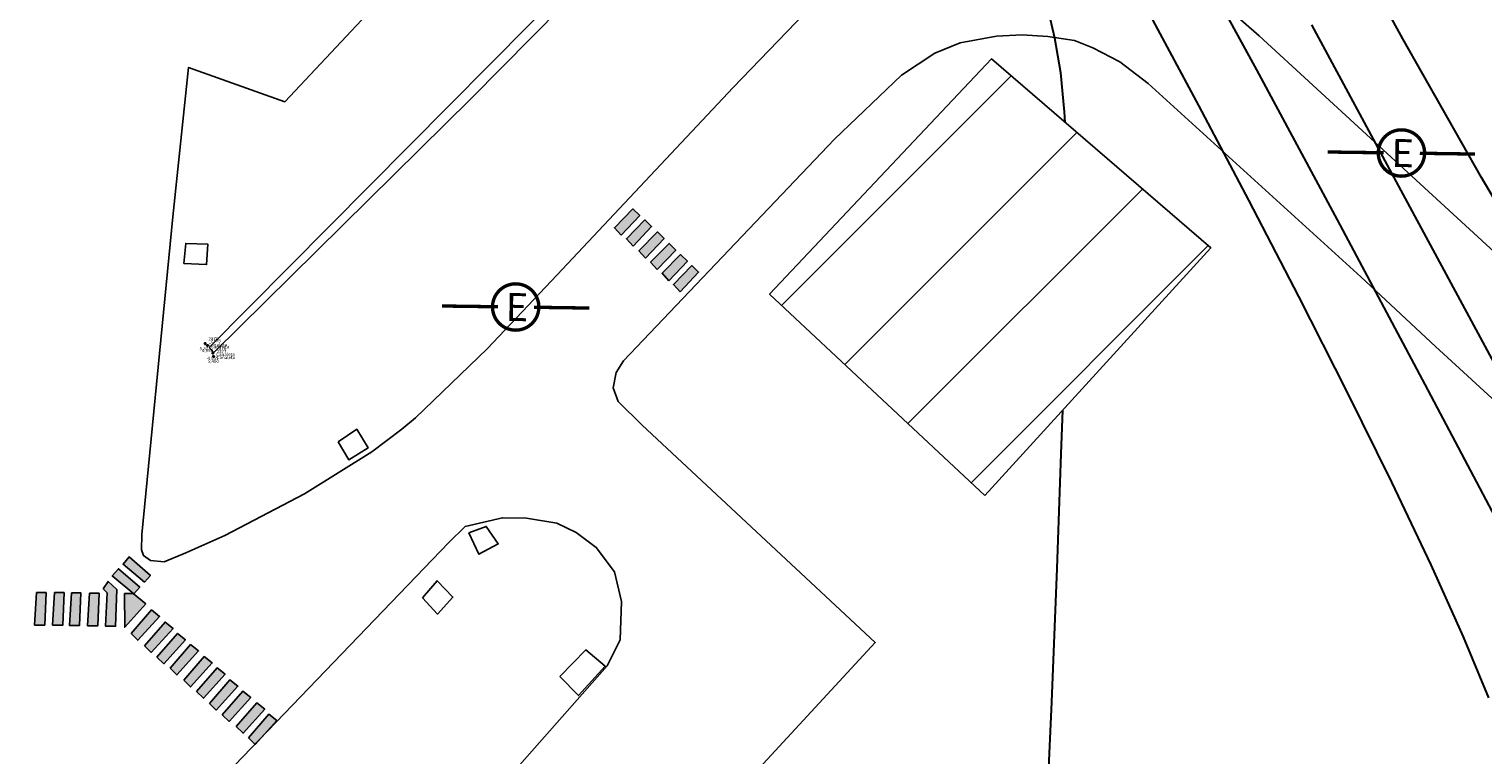
# Model space of a CAD drawing. Units: metres. Extents: x 0 to 581249, y 0 to 9720314.
# Drawn here: x 570842 to 570895, y 9715488 to 9715515 of the extents above; entities that cross this region are included whole.
import ezdxf
from ezdxf.enums import TextEntityAlignment as Align

# ---------------------------------------------------------------- set-up
doc = ezdxf.new("R2010")
doc.units = ezdxf.units.M
doc.linetypes.add('Contínua', pattern=[0])
doc.linetypes.add('Da Camada', pattern=[0])
doc.layers.get('0').update_dxf_attribs({"linetype": 'Contínua'})
for name, color, linetype in [('$COTA', 4, 'Contínua'), ('$DESCR', 3, 'Contínua'), ('$POINT', 7, 'Contínua'), ('A-POSTE EXISTENTE', 1, 'Continuous'), ('CAIXA DE PASSAGEM', 4, 'Contínua'), ('CANALETA', 5, 'Contínua'), ('EDIFICAÇÃO', 1, 'Contínua'), ('MEIO_FIO', 6, 'Contínua'), ('ORTOMOSAICO', 7, 'Contínua'), ('POSTE', 1, 'Contínua'), ('SINALIZAÇÃO TERESTRE', 7, 'Contínua'), ('WayPoints', 7, 'Contínua')]:
    doc.layers.add(name, color=color, linetype=linetype)
doc.layers.add('_CURVAS001', color=3, linetype='Contínua', lineweight=30)
doc.layers.add('_CURVAS002', color=31, linetype='Contínua', lineweight=30)
doc.styles.add('Padrão', font='simplex.shx')
picture_1 = doc.add_image_def('image1.tif', size_in_pixel=(36244, 46173))

# ---------------------------------------------------------------- blocks, each defined once
blk = doc.blocks.new('A$C0DB64742')
at = {"layer": 'A-POSTE EXISTENTE', "const_width": 0.08}
blk.add_lwpolyline([(2.293, 0.758, 1.000051), (1.195, 0.757, 0.999524)], format="xyb", close=True, dxfattribs=at)
for points in [[(1.324, 0.757), (0, 0.755)], [(2.18, 0.758), (3.488, 0.759)]]:
    blk.add_lwpolyline(points, dxfattribs=at)
at = {"layer": 'A-POSTE EXISTENTE', "insert": (1.508, 1.087), "char_height": 0.66253, "width": 21.03013, "attachment_point": 1}
blk.add_mtext('{\\fArial|b0|i0|c0|p34;E}', dxfattribs=at)
blk = doc.blocks.new('PS_CRUZETA')
at = {"color": 0, "linetype": 'Da Camada'}
for p, q in [((-0.5, 0), (0.5, 0)), ((0, 0.5), (0, -0.5))]:
    blk.add_line(p, q, dxfattribs=at)
blk = doc.blocks.new('Padrão')
blk.add_blockref('PS_CRUZETA', (0, 0))
at = {"color": 7, "linetype": 'Contínua', "style": 'Padrão'}
blk.add_attdef('0', (1.2, 1.2), '', height=1.2, dxfattribs=at)
at = {"color": 3, "linetype": 'Contínua', "style": 'Padrão'}
blk.add_attdef('1', (1.2, -1), '', height=1.2, dxfattribs=at)
at = {"color": 4, "linetype": 'Contínua', "style": 'Padrão'}
blk.add_attdef('2', text='', height=1.2, dxfattribs=at).set_placement((0, -1.2), align=Align.TOP_CENTER)

msp = doc.modelspace()

# ---------------------------------------------------------------- hatches: boundary and pattern name
at = {"layer": 'EDIFICAÇÃO', "transparency": 33554687}
h = msp.add_hatch(dxfattribs=at)
h.set_pattern_fill('ANSI31', color=1)
h.paths.add_polyline_path([(570974.978, 9715614.067), (570976.966, 9715598.458), (570996.183, 9715601.012), (570994.495, 9715616.139)])
h.paths.add_polyline_path([(570996.881, 9715594.406), (570998.735, 9715580.96), (570986.279, 9715579.154), (570987.087, 9715571.779), (570994.693, 9715572.68), (570995.13, 9715564.556), (570982.028, 9715562.805), (570978.752, 9715592.34)])
h.paths.add_polyline_path([(571008.035, 9715624.065), (571009.549, 9715611.461), (571004.178, 9715610.868), (571006.729, 9715591.682), (571001.031, 9715590.763), (571002.277, 9715581.145), (571032.881, 9715584.852), (571032.051, 9715593.283), (571032.852, 9715593.431), (571028.995, 9715627.036)])
h.paths.add_polyline_path([(571029.094, 9715522.451), (571053.131, 9715544.337), (571042.143, 9715555.928), (571018.487, 9715534.195)])
h.paths.add_polyline_path([(571061.074, 9715551.29), (571069.497, 9715559.09), (571061.926, 9715566.96), (571053.492, 9715559.344)])
h.paths.add_polyline_path([(571052.323, 9715558.988), (571048.309, 9715563.203), (571063.965, 9715577.441), (571067.979, 9715573.023)])
h.paths.add_polyline_path([(571068.613, 9715502.704), (571072.916, 9715507.561), (571060.462, 9715518.995), (571056.057, 9715514.138)])
h.paths.add_polyline_path([(571029.024, 9715471.089), (571045.45, 9715488.365), (570990.217, 9715538.293), (570985.828, 9715533.663), (570981.72, 9715537.356), (570973.013, 9715527.924), (570977.362, 9715524.168), (570977.099, 9715523.925), (571003.766, 9715499.5), (571001.315, 9715496.475)])
h.paths.add_polyline_path([(571113.454, 9715265.882), (571118.536, 9715271.268), (571100.365, 9715287.504), (571095.745, 9715281.964)])
h.paths.add_polyline_path([(571073.399, 9715296.324), (571078.943, 9715302.634), (571058.539, 9715321.563), (571052.533, 9715315.099)])
h.paths.add_polyline_path([(570863.808, 9715463.647), (570879.458, 9715480.753), (570872.608, 9715486.822), (570862.503, 9715476.142), (570854.633, 9715483.084), (570848.949, 9715477.21)])
h.paths.add_polyline_path([(570876.855, 9715497.632), (570885.154, 9715506.725), (570877.105, 9715513.669), (570868.955, 9715505.026)])
h.paths.add_polyline_path([(570809.109, 9715478.577), (570817.649, 9715488.068), (570809.668, 9715495.327), (570801.128, 9715485.755)])
h.paths.add_polyline_path([(570828.887, 9715503.251), (570838.626, 9715513.553), (570828.543, 9715522.353), (570819.428, 9715512.618), (570820.707, 9715511.37), (570814.903, 9715505.196), (570821.269, 9715499.551), (570826.48, 9715505.289)])
h.paths.add_polyline_path([(571041.355, 9715640.668), (571037.351, 9715644.794), (571054.65, 9715662.149), (571058.798, 9715658.077)])
h.paths.add_polyline_path([(571039.296, 9715674.744), (571045.603, 9715669.159), (571036.829, 9715659.784), (571030.579, 9715665.971)])
h.paths.add_polyline_path([(571025.387, 9715670.682), (571031.988, 9715677.334), (571027.158, 9715682.251), (571020.671, 9715675.37)])
h.paths.add_polyline_path([(571012.173, 9715686.933), (571017.197, 9715692.256), (571010.507, 9715698.834), (571005.414, 9715694.136)])
h.paths.add_polyline_path([(571008.9, 9715688.618), (571004.735, 9715693.088), (570987.641, 9715676.898), (570991.563, 9715672.956)])
at = {"layer": 'SINALIZAÇÃO TERESTRE', "transparency": 33554687}
h = msp.add_hatch(color=256, dxfattribs=at)
h.dxf.hatch_style = 1
h.paths.add_polyline_path([(570863.504, 9715507.196), (570864.184, 9715507.917), (570863.937, 9715508.158), (570863.258, 9715507.468)])
h = msp.add_hatch(color=256, dxfattribs=at)
h.dxf.hatch_style = 1
h.paths.add_polyline_path([(570863.943, 9715506.789), (570864.622, 9715507.511), (570864.376, 9715507.752), (570863.697, 9715507.062)])
h = msp.add_hatch(color=256, dxfattribs=at)
h.dxf.hatch_style = 1
h.paths.add_polyline_path([(570864.403, 9715506.35), (570865.083, 9715507.071), (570864.837, 9715507.312), (570864.157, 9715506.622)])
h = msp.add_hatch(color=256, dxfattribs=at)
h.dxf.hatch_style = 1
h.paths.add_polyline_path([(570864.831, 9715505.927), (570865.511, 9715506.649), (570865.265, 9715506.89), (570864.585, 9715506.2)])
h = msp.add_hatch(color=256, dxfattribs=at)
h.dxf.hatch_style = 1
h.paths.add_polyline_path([(570865.254, 9715505.521), (570865.934, 9715506.243), (570865.687, 9715506.483), (570865.008, 9715505.793)])
h = msp.add_hatch(color=256, dxfattribs=at)
h.dxf.hatch_style = 1
h.paths.add_polyline_path([(570865.666, 9715505.114), (570866.346, 9715505.836), (570866.1, 9715506.077), (570865.42, 9715505.387)])
h = msp.add_hatch(color=256, dxfattribs=at)
h.dxf.hatch_style = 1
h.paths.add_polyline_path([(570846.005, 9715494.455), (570846.225, 9715494.7), (570845.442, 9715495.378), (570845.218, 9715495.112)])
h = msp.add_hatch(color=256, dxfattribs=at)
h.dxf.hatch_style = 1
h.paths.add_polyline_path([(570845.614, 9715494.023), (570845.833, 9715494.268), (570845.051, 9715494.946), (570844.826, 9715494.68)])
h = msp.add_hatch(color=256, dxfattribs=at)
h.dxf.hatch_style = 1
h.paths.add_polyline_path([(570844.494, 9715494.209), (570844.631, 9715494.062), (570844.576, 9715492.833), (570844.948, 9715492.83), (570844.99, 9715494.186), (570844.673, 9715494.476)])
h = msp.add_hatch(color=256, dxfattribs=at)
h.dxf.hatch_style = 1
h.paths.add_polyline_path([(570842.044, 9715494.075), (570842.394, 9715494.069), (570842.347, 9715492.874), (570841.971, 9715492.874)])
h = msp.add_hatch(color=256, dxfattribs=at)
h.dxf.hatch_style = 1
h.paths.add_polyline_path([(570842.708, 9715494.075), (570843.058, 9715494.069), (570843.011, 9715492.874), (570842.635, 9715492.874)])
h = msp.add_hatch(color=256, dxfattribs=at)
h.dxf.hatch_style = 1
h.paths.add_polyline_path([(570843.324, 9715494.064), (570843.674, 9715494.059), (570843.627, 9715492.864), (570843.251, 9715492.864)])
h = msp.add_hatch(color=256, dxfattribs=at)
h.dxf.hatch_style = 1
h.paths.add_polyline_path([(570843.992, 9715494.049), (570844.342, 9715494.043), (570844.295, 9715492.848), (570843.919, 9715492.848)])
h = msp.add_hatch(color=256, dxfattribs=at)
h.dxf.hatch_style = 1
h.paths.add_polyline_path([(570845.271, 9715494.033), (570845.59, 9715494.029), (570846.054, 9715493.651), (570845.284, 9715492.797)])
h = msp.add_hatch(color=256, dxfattribs=at)
h.dxf.hatch_style = 1
h.paths.add_polyline_path([(570845.512, 9715492.561), (570845.762, 9715492.316), (570846.559, 9715493.196), (570846.267, 9715493.43)])
h = msp.add_hatch(color=256, dxfattribs=at)
h.dxf.hatch_style = 1
h.paths.add_polyline_path([(570846.007, 9715492.118), (570846.257, 9715491.874), (570847.054, 9715492.753), (570846.762, 9715492.988)])
h = msp.add_hatch(color=256, dxfattribs=at)
h.dxf.hatch_style = 1
h.paths.add_polyline_path([(570846.465, 9715491.702), (570846.715, 9715491.457), (570847.512, 9715492.337), (570847.221, 9715492.571)])
h = msp.add_hatch(color=256, dxfattribs=at)
h.dxf.hatch_style = 1
h.paths.add_polyline_path([(570846.945, 9715491.289), (570847.195, 9715491.045), (570847.992, 9715491.924), (570847.7, 9715492.158)])
h = msp.add_hatch(color=256, dxfattribs=at)
h.dxf.hatch_style = 1
h.paths.add_polyline_path([(570847.445, 9715490.852), (570847.695, 9715490.607), (570848.492, 9715491.487), (570848.2, 9715491.721)])
h = msp.add_hatch(color=256, dxfattribs=at)
h.dxf.hatch_style = 1
h.paths.add_polyline_path([(570847.919, 9715490.436), (570848.169, 9715490.191), (570848.966, 9715491.071), (570848.674, 9715491.305)])
h = msp.add_hatch(color=256, dxfattribs=at)
h.dxf.hatch_style = 1
h.paths.add_polyline_path([(570848.389, 9715489.997), (570848.639, 9715489.752), (570849.436, 9715490.632), (570849.144, 9715490.866)])
h = msp.add_hatch(color=256, dxfattribs=at)
h.dxf.hatch_style = 1
h.paths.add_polyline_path([(570848.863, 9715489.58), (570849.113, 9715489.336), (570849.91, 9715490.215), (570849.618, 9715490.45)])
h = msp.add_hatch(color=256, dxfattribs=at)
h.dxf.hatch_style = 1
h.paths.add_polyline_path([(570849.373, 9715489.147), (570849.623, 9715488.902), (570850.42, 9715489.782), (570850.129, 9715490.016)])
h = msp.add_hatch(color=256, dxfattribs=at)
h.dxf.hatch_style = 1
h.paths.add_polyline_path([(570849.821, 9715488.736), (570850.071, 9715488.491), (570850.868, 9715489.371), (570850.576, 9715489.605)])

# ---------------------------------------------------------------- linework, layer by layer
at = {"layer": '_CURVAS001', "linetype": 'Contínua'}
msp.add_polyline3d([(570898.245, 9715503.966, 10), (570895.082, 9715509.307, 10), (570892.202, 9715514.4, 10), (570889.661, 9715519.031, 10)], dxfattribs=at)
at = {"layer": '_CURVAS002', "linetype": 'Contínua'}
for points in [[(570879.801, 9715511.343, 6), (570879.783, 9715511.729, 6), (570879.64, 9715513.159, 6), (570879.429, 9715514.433, 6), (570879.143, 9715515.639, 6), (570878.783, 9715516.842, 6), (570878.362, 9715518.034, 6), (570877.898, 9715519.198, 6), (570877.408, 9715520.315, 6), (570876.909, 9715521.367, 6), (570876.419, 9715522.335, 6), (570875.954, 9715523.201, 6), (570875.531, 9715523.947, 6), (570875.168, 9715524.555, 6), (570874.866, 9715525.027, 6), (570874.62, 9715525.378, 6), (570874.42, 9715525.626, 6), (570874.26, 9715525.788, 6), (570874.131, 9715525.882, 6), (570874.026, 9715525.924, 6), (570873.936, 9715525.931, 6), (570873.854, 9715525.922, 6)], [(570896.377, 9715495.373, 8), (570893.024, 9715501.708, 8), (570889.798, 9715507.757, 8), (570886.834, 9715513.261, 8), (570884.267, 9715517.96, 8)], [(570895.351, 9715490.2, 7), (570894.426, 9715492.446, 7), (570893.235, 9715495.086, 7), (570891.789, 9715498.122, 7), (570890.151, 9715501.445, 7), (570888.383, 9715504.937, 7), (570886.549, 9715508.48, 7), (570884.712, 9715511.959, 7), (570882.936, 9715515.256, 7)], [(570895.633, 9715502.342, 9), (570892.054, 9715508.992, 9), (570888.863, 9715514.918, 9)], [(570866.077, 9715429.481, 6), (570868.346, 9715432.409, 6), (570870.09, 9715435.139, 6), (570871.685, 9715438.197, 6), (570873.122, 9715441.668, 6), (570874.395, 9715445.641, 6), (570875.496, 9715450.199, 6), (570876.426, 9715455.354, 6), (570877.199, 9715460.961, 6), (570877.832, 9715466.856, 6), (570878.343, 9715472.877, 6), (570878.749, 9715478.86, 6), (570879.067, 9715484.642, 6), (570879.313, 9715490.06, 6), (570879.505, 9715494.95, 6), (570879.659, 9715499.163, 6), (570879.712, 9715500.762, 6)]]:
    msp.add_polyline3d(points, dxfattribs=at)
at = {"layer": 'CAIXA DE PASSAGEM'}
for points in [[(570847.455, 9715506.151), (570848.288, 9715506.112), (570848.327, 9715506.867), (570847.52, 9715506.893)], [(570847.455, 9715506.151), (570848.288, 9715506.112), (570848.327, 9715506.867), (570847.52, 9715506.893)], [(570853.112, 9715499.61), (570853.507, 9715498.946), (570854.213, 9715499.381), (570853.797, 9715500.066)], [(570853.112, 9715499.61), (570853.507, 9715498.946), (570854.213, 9715499.381), (570853.797, 9715500.066)], [(570857.91, 9715496.268), (570858.554, 9715496.496), (570858.99, 9715495.853), (570858.284, 9715495.479)], [(570857.91, 9715496.268), (570858.554, 9715496.496), (570858.99, 9715495.853), (570858.284, 9715495.479)], [(570856.207, 9715493.881), (570856.768, 9715493.279), (570857.329, 9715493.901), (570856.747, 9715494.503)], [(570856.207, 9715493.881), (570856.768, 9715493.279), (570857.329, 9715493.901), (570856.747, 9715494.503)], [(570861.256, 9715490.991), (570861.941, 9715490.285), (570862.918, 9715491.365), (570862.211, 9715491.967)], [(570861.256, 9715490.991), (570861.941, 9715490.285), (570862.918, 9715491.365), (570862.211, 9715491.967)]]:
    msp.add_lwpolyline(points, close=True, dxfattribs=at)
at = {"layer": 'CANALETA', "elevation": -0.173}
for points in [[(570887.05, 9715589.874), (570877.547, 9715537.625), (570873.781, 9715526.957), (570873.315, 9715527.13), (570872.972, 9715525.893), (570873.459, 9715525.584), (570867.478, 9715522.353), (570848.378, 9715503.069)], [(570848.378, 9715503.069), (570848.55, 9715502.883), (570858.001, 9715512.216), (570864.689, 9715518.992), (570867.655, 9715522.015), (570873.868, 9715525.434), (570874.168, 9715525.362), (570874.283, 9715525.591), (570877.89, 9715522.301), (570878.205, 9715522.673), (570874.44, 9715526.034), (570874.641, 9715526.692), (570874.011, 9715526.878), (570875.07, 9715529.987), (570877.791, 9715537.681), (570878.435, 9715541.315), (570879.223, 9715545.511), (570879.968, 9715549.451)]]:
    msp.add_lwpolyline(points, dxfattribs=at)
at = {"layer": 'EDIFICAÇÃO', "elevation": -0.173}
msp.add_lwpolyline([(570876.855, 9715497.632), (570885.154, 9715506.725), (570877.105, 9715513.669), (570868.955, 9715505.026)], close=True, dxfattribs=at)
at = {"layer": 'MEIO_FIO'}
for points, elevation in [([(570870.912, 9715516.045), (570867.622, 9715512.616), (570861.152, 9715505.742), (570858.587, 9715503.019), (570855.96, 9715500.492), (570855.451, 9715500.073), (570854.352, 9715499.233), (570851.885, 9715497.696), (570848.96, 9715496.169), (570847.521, 9715495.53), (570846.733, 9715495.201), (570846.224, 9715495.251), (570845.974, 9715495.43), (570845.894, 9715495.64), (570845.904, 9715496.198), (570847.053, 9715507.868), (570847.618, 9715513.35), (570851.159, 9715512.092), (570868.269, 9715530.328)], 11.069), ([(570981.287, 9715427.745), (570892.832, 9715509.084), (570886.926, 9715514.509), (570885.196, 9715516.034)], 11.069), ([(570987.014, 9715416.953), (570902.278, 9715494.854), (570896.055, 9715500.675), (570893.396, 9715503.101), (570890.652, 9715505.664), (570882.854, 9715512.769), (570881.814, 9715513.561), (570880.823, 9715514.072), (570880.146, 9715514.337), (570879.171, 9715514.485), (570878.23, 9715514.551), (570877.286, 9715514.502), (570875.949, 9715514.254), (570875.024, 9715513.875), (570873.8, 9715513.064), (570871.337, 9715510.719), (570863.587, 9715502.575), (570863.323, 9715502.146), (570863.207, 9715501.585), (570863.389, 9715501.09), (570864.281, 9715500.215), (570872.832, 9715492.233), (570860.197, 9715478.546), (570855.311, 9715482.773)], -0.173), ([(570859.585, 9715487.522), (570862.997, 9715491.374), (570863.47, 9715492.336), (570863.519, 9715493.737), (570863.258, 9715494.829), (570862.59, 9715495.726), (570861.856, 9715496.28), (570861.138, 9715496.622), (570860.029, 9715496.802), (570859.148, 9715496.818), (570857.778, 9715496.492), (570857.175, 9715495.905), (570847.206, 9715485.533)], -0.173)]:
    msp.add_lwpolyline(points, dxfattribs=dict(at, elevation=elevation))
at = {"layer": 'SINALIZAÇÃO TERESTRE', "elevation": -0.173}
for points in [[(570863.504, 9715507.196), (570864.184, 9715507.917), (570863.937, 9715508.158), (570863.258, 9715507.468), (570863.504, 9715507.196)], [(570863.943, 9715506.789), (570864.622, 9715507.511), (570864.376, 9715507.752), (570863.697, 9715507.062), (570863.943, 9715506.789)], [(570864.403, 9715506.35), (570865.083, 9715507.071), (570864.837, 9715507.312), (570864.157, 9715506.622), (570864.403, 9715506.35)], [(570864.831, 9715505.927), (570865.511, 9715506.649), (570865.265, 9715506.89), (570864.585, 9715506.2), (570864.831, 9715505.927)], [(570865.254, 9715505.521), (570865.934, 9715506.243), (570865.687, 9715506.483), (570865.008, 9715505.793), (570865.254, 9715505.521)], [(570865.666, 9715505.114), (570866.346, 9715505.836), (570866.1, 9715506.077), (570865.42, 9715505.387), (570865.666, 9715505.114)], [(570846.005, 9715494.455), (570846.225, 9715494.7), (570845.442, 9715495.378), (570845.218, 9715495.112), (570846.005, 9715494.455)], [(570845.614, 9715494.023), (570845.833, 9715494.268), (570845.051, 9715494.946), (570844.826, 9715494.68), (570845.614, 9715494.023)], [(570844.494, 9715494.209), (570844.631, 9715494.062), (570844.576, 9715492.833), (570844.948, 9715492.83), (570844.99, 9715494.186), (570844.673, 9715494.476), (570844.494, 9715494.209)], [(570842.044, 9715494.075), (570842.394, 9715494.069), (570842.347, 9715492.874), (570841.971, 9715492.874), (570842.044, 9715494.075)], [(570842.708, 9715494.075), (570843.058, 9715494.069), (570843.011, 9715492.874), (570842.635, 9715492.874), (570842.708, 9715494.075)], [(570843.324, 9715494.064), (570843.674, 9715494.059), (570843.627, 9715492.864), (570843.251, 9715492.864), (570843.324, 9715494.064)], [(570843.992, 9715494.049), (570844.342, 9715494.043), (570844.295, 9715492.848), (570843.919, 9715492.848), (570843.992, 9715494.049)], [(570845.271, 9715494.033), (570845.59, 9715494.029), (570846.054, 9715493.651), (570845.284, 9715492.797), (570845.271, 9715494.033)], [(570845.512, 9715492.561), (570845.762, 9715492.316), (570846.559, 9715493.196), (570846.267, 9715493.43), (570845.512, 9715492.561)], [(570846.007, 9715492.118), (570846.257, 9715491.874), (570847.054, 9715492.753), (570846.762, 9715492.988), (570846.007, 9715492.118)], [(570846.465, 9715491.702), (570846.715, 9715491.457), (570847.512, 9715492.337), (570847.221, 9715492.571), (570846.465, 9715491.702)], [(570846.945, 9715491.289), (570847.195, 9715491.045), (570847.992, 9715491.924), (570847.7, 9715492.158), (570846.945, 9715491.289)], [(570847.445, 9715490.852), (570847.695, 9715490.607), (570848.492, 9715491.487), (570848.2, 9715491.721), (570847.445, 9715490.852)], [(570847.919, 9715490.436), (570848.169, 9715490.191), (570848.966, 9715491.071), (570848.674, 9715491.305), (570847.919, 9715490.436)], [(570848.389, 9715489.997), (570848.639, 9715489.752), (570849.436, 9715490.632), (570849.144, 9715490.866), (570848.389, 9715489.997)], [(570848.863, 9715489.58), (570849.113, 9715489.336), (570849.91, 9715490.215), (570849.618, 9715490.45), (570848.863, 9715489.58)], [(570849.373, 9715489.147), (570849.623, 9715488.902), (570850.42, 9715489.782), (570850.129, 9715490.016), (570849.373, 9715489.147)], [(570849.821, 9715488.736), (570850.071, 9715488.491), (570850.868, 9715489.371), (570850.576, 9715489.605), (570849.821, 9715488.736)]]:
    msp.add_lwpolyline(points, dxfattribs=at)

# ---------------------------------------------------------------- block references
at = {"layer": 'POSTE', "xscale": 1.549770239152285, "yscale": 1.549770239152285, "zscale": 1.549770239152285, "rotation": 359.1313560535073}
for p in [(570889.427, 9715509.078, 13.047), (570856.912, 9715503.423, 13.047)]:
    msp.add_blockref('A$C0DB64742', p, dxfattribs=at)
at = {"layer": 'WayPoints', "linetype": 'Contínua'}
ref = msp.add_blockref('Padrão', (570848.233, 9715503.21, 5.373), dxfattribs=dict(at, xscale=0.1, yscale=0.1, zscale=0.1))
ref.add_attrib('0', '2378', (570848.353, 9715503.33, 5.373), dxfattribs={"layer": '$POINT', "color": 7, "linetype": 'Contínua', "height": 0.12, "style": 'Padrão'})
ref.add_attrib('1', 'Canaleta', (570848.353, 9715503.11, 5.373), dxfattribs={"layer": '$DESCR', "color": 3, "linetype": 'Contínua', "height": 0.12, "style": 'Padrão'})
ref.add_attrib('2', '5,373', dxfattribs={"layer": '$COTA', "color": 4, "linetype": 'Contínua', "height": 0.12, "style": 'Padrão'}).set_placement((570848.233, 9715503.09, 5.373), align=Align.TOP_CENTER)
ref = msp.add_blockref('Padrão', (570848.324, 9715503.139, 4.95), dxfattribs=dict(at, xscale=0.1, yscale=0.1, zscale=0.1))
ref.add_attrib('0', '2375', (570848.444, 9715503.259, 4.95), dxfattribs={"layer": '$POINT', "color": 7, "linetype": 'Contínua', "height": 0.12, "style": 'Padrão'})
ref.add_attrib('1', 'Canaleta', (570848.444, 9715503.039, 4.95), dxfattribs={"layer": '$DESCR', "color": 3, "linetype": 'Contínua', "height": 0.12, "style": 'Padrão'})
ref.add_attrib('2', '4,950', dxfattribs={"layer": '$COTA', "color": 4, "linetype": 'Contínua', "height": 0.12, "style": 'Padrão'}).set_placement((570848.324, 9715503.019, 4.95), align=Align.TOP_CENTER)
ref = msp.add_blockref('Padrão', (570848.519, 9715502.857, 4.955), dxfattribs=dict(at, xscale=0.1, yscale=0.1, zscale=0.1))
ref.add_attrib('0', '2376', (570848.639, 9715502.977, 4.955), dxfattribs={"layer": '$POINT', "color": 7, "linetype": 'Contínua', "height": 0.12, "style": 'Padrão'})
ref.add_attrib('1', 'Canaleta', (570848.639, 9715502.757, 4.955), dxfattribs={"layer": '$DESCR', "color": 3, "linetype": 'Contínua', "height": 0.12, "style": 'Padrão'})
ref.add_attrib('2', '4,955', dxfattribs={"layer": '$COTA', "color": 4, "linetype": 'Contínua', "height": 0.12, "style": 'Padrão'}).set_placement((570848.519, 9715502.737, 4.955), align=Align.TOP_CENTER)
ref = msp.add_blockref('Padrão', (570848.535, 9715502.742, 5.4), dxfattribs=dict(at, xscale=0.1, yscale=0.1, zscale=0.1))
ref.add_attrib('0', '2377', (570848.655, 9715502.862, 5.4), dxfattribs={"layer": '$POINT', "color": 7, "linetype": 'Contínua', "height": 0.12, "style": 'Padrão'})
ref.add_attrib('1', 'Canaleta', (570848.655, 9715502.642, 5.4), dxfattribs={"layer": '$DESCR', "color": 3, "linetype": 'Contínua', "height": 0.12, "style": 'Padrão'})
ref.add_attrib('2', '5,400', dxfattribs={"layer": '$COTA', "color": 4, "linetype": 'Contínua', "height": 0.12, "style": 'Padrão'}).set_placement((570848.535, 9715502.622, 5.4), align=Align.TOP_CENTER)

# ---------------------------------------------------------------- referenced raster images: frames only (the image files are external)
at = {"layer": 'ORTOMOSAICO'}
image = msp.add_image(picture_1, insert=(569137.557, 9713880.603), size_in_units=(2355.801, 3001.17), dxfattribs=at)
image.dxf.flags = 15

doc.saveas('drawing.dxf')
